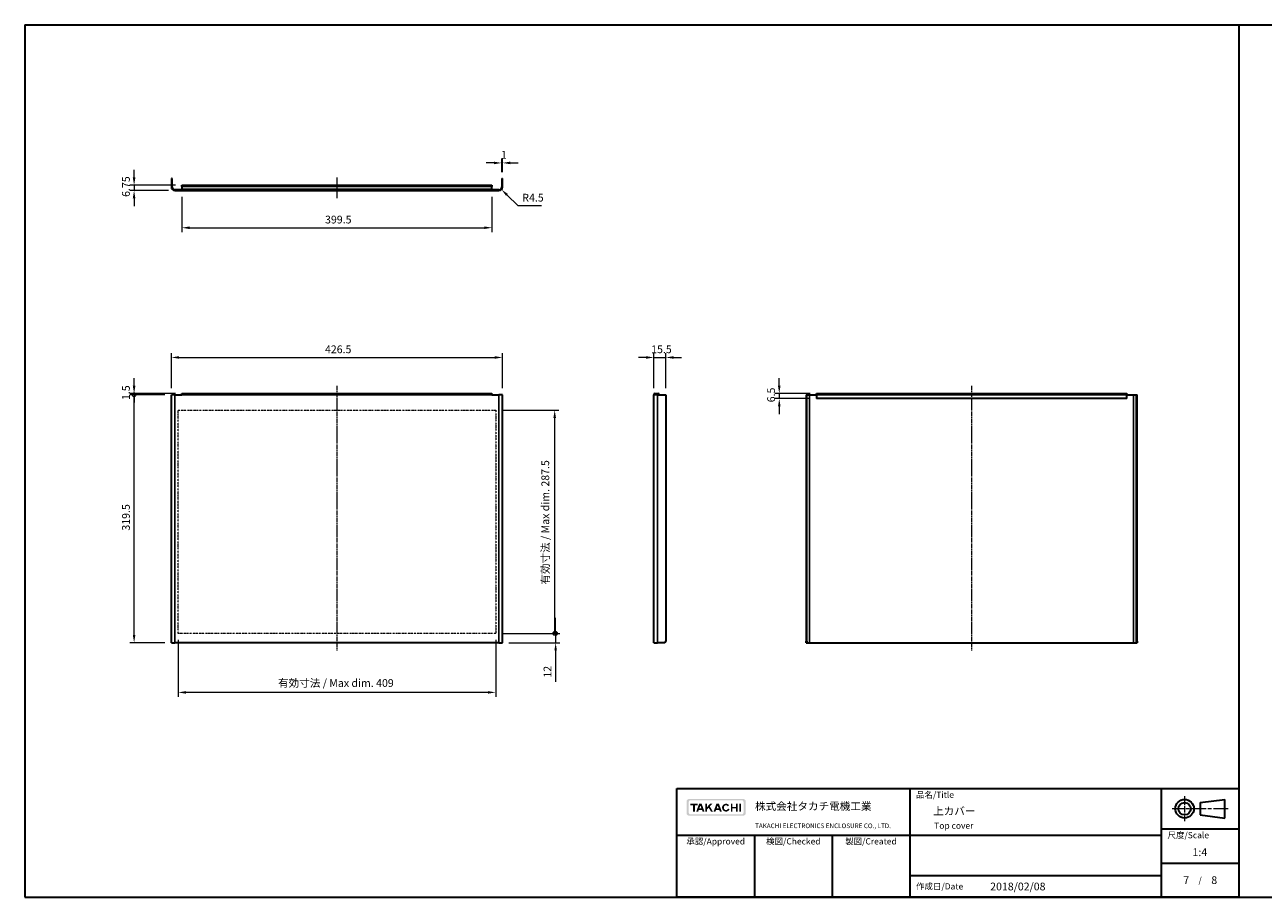
# Model space of a CAD drawing. Units: millimetres. Extents: x 16 to 12784, y 2 to 1688.
# Drawn here: x 9656 to 11251, y 2 to 1126 of the extents above; entities that cross this region are included whole.
import ezdxf
from ezdxf.enums import TextEntityAlignment as Align

# ---------------------------------------------------------------- set-up
doc = ezdxf.new("R2010")
doc.units = ezdxf.units.MM
doc.linetypes.add('CHAIN', pattern=[0.35429999999999995, 0.2362, -0.0295, 0.0591, -0.0295])
doc.linetypes.add('DASH_DOUBLE_DOT', pattern=[0.43979999999999997, 0.24, -0.06, 0.0098, -0.06, 0.01, -0.06])
for name, color, linetype, lineweight in [('Border (ISO)', 7, 'Continuous', 35), ('Centerline (ISO)', 131, 'Continuous', 18), ('Dimension (ISO)', 7, 'Continuous', 18), ('Dimension (ISO) @ 1', 7, 'Continuous', 18), ('Hatch (ISO)', 1, 'Continuous', 18), ('Sketch Geometry (ISO)', 7, 'Continuous', 18), ('Title (ISO)', 7, 'Continuous', 35), ('Visible (ISO)', 7, 'Continuous', 35), ('Visible Narrow (ISO)', 7, 'Continuous', 25)]:
    doc.layers.add(name, color=color, linetype=linetype, lineweight=lineweight)
doc.styles.add('Note Text (TK)', font='MS PGothic.ttf')
doc.styles.add('文字スタイル67', font='arial.ttf')
doc.dimstyles.new('Default - Method 1b (TK)', dxfattribs={"dimscale": 5.5, "dimtxt": 2.5, "dimasz": 2.5, "dimexe": 1, "dimexo": 1.499999999999999, "dimgap": 1, "dimtad": 1, "dimtoh": 1, "dimrnd": 1e-08, "dimdsep": 46, "dimtxsty": 'Note Text (TK)', "dimcen": 0.09, "dimdle": 5, "dimclrd": 100, "dimclre": 100, "dimclrt": 7, "dimadec": 1, "dimazin": 1, "dimtfac": 1, "dimtmove": 0, "dimatfit": 3, "dimfxl": 1, "dimtolj": 1, "dimlwd": -1, "dimlwe": -1, "dimarcsym": 0})

# ---------------------------------------------------------------- blocks, each defined once
blk = doc.blocks.new('図面枠 tk図枠')
at = {"layer": 'Border (ISO)'}
for p, q in [((14.49999999999999, 289), (405.4999999999999, 289)), ((14.49999999999999, 289), (14.50000000000001, 8.000000000000007)), ((405.4999999999999, 289), (405.4999999999999, 8.000000000000007)), ((14.50000000000001, 8.000000000000007), (405.4999999999999, 8.000000000000007))]:
    blk.add_line(p, q, dxfattribs=at)
blk = doc.blocks.new('表題欄 tk表題欄')
at = {"layer": 'Hatch (ISO)'}
h = blk.add_hatch(color=256, dxfattribs=at)
edge = h.paths.add_edge_path(flags=0)
edge.add_arc((95.57537688673352, 236.2990653650367), 0.5958259999999996, 269.9999999999897, 360)
edge.add_line((96.17120288673351, 236.2990653650368), (96.17120288673348, 239.7107813650365))
edge.add_arc((95.5753768867335, 239.7107813650366), 0.5958259999999996, 0, 90.0000000000068)
edge.add_line((95.57537688673342, 240.3066073650366), (79.13710888673356, 240.3066073650366))
edge.add_arc((79.13710888673353, 239.7107813650366), 0.5958259999999996, 89.99999999999744, 180)
edge.add_line((78.54128288673353, 239.7107813650365), (78.54128288673331, 236.2990653650368))
edge.add_arc((79.13710888673332, 236.2990653650365), 0.5958259999999996, 180, 270.0000000000231)
edge.add_line((79.13710888673356, 235.7032393650365), (95.57537688673342, 235.7032393650367))
edge = h.paths.add_edge_path()
edge.add_line((77.83935088673357, 239.9556413650366), (77.83935088673357, 236.0542053650368))
edge.add_arc((78.54128288673346, 236.0542053650367), 0.7019319999998935, 180, 270.0000000000087)
edge.add_line((78.54128288673357, 235.3522733650368), (96.17120288673352, 235.3522733650368))
edge.add_arc((96.17120288673351, 236.0542053650367), 0.7019319999998921, 270, 360)
edge.add_line((96.8731348867334, 236.0542053650368), (96.87313488673352, 239.9556413650366))
edge.add_arc((96.1712028867336, 239.9556413650367), 0.7019319999998921, 0, 90.00000000000873)
edge.add_line((96.17120288673348, 240.6575733650367), (78.54128288673357, 240.6575733650366))
edge.add_arc((78.54128288673357, 239.9556413650366), 0.7019319999999984, 90, 180)
for points in [[(79.07181288673355, 239.1476033650369), (79.07181288673355, 238.6578833650367), (79.92066088673353, 238.6578833650367), (79.92066088673353, 236.6581933650368), (80.50832488673353, 236.6581933650368), (80.50832488673353, 238.6578833650367), (81.35717288673355, 238.6578833650367), (81.35717288673355, 239.1476033650369)], [(85.68407849525303, 236.6581933650368), (84.9434673993943, 237.8918698287545), (84.41792288673358, 237.3246628822781), (84.41792288673358, 236.6581933650368), (83.89555488673355, 236.6581933650368), (83.89555488673355, 239.1476033650369), (84.41792288673358, 239.1476033650369), (84.41792288673358, 238.0993979968839), (85.38913556809511, 239.1476033650369), (86.10696490847272, 239.1476033650369), (85.31925422435492, 238.2974470774499), (86.30334488673353, 236.6581933650368)], [(92.09142939614459, 239.1476033650369), (92.09142939614459, 236.6581933650368), (92.60971639614465, 236.6581933650368), (92.60971639614465, 237.6580383650368), (93.76872039614462, 237.6580383650368), (93.76872039614462, 236.6581933650368), (94.28700739614459, 236.6581933650368), (94.28700739614459, 239.1476033650369), (93.76872039614462, 239.1476033650369), (93.76872039614462, 238.1477583650367), (92.60971639614465, 238.1477583650367), (92.60971639614465, 239.1476033650369)], [(94.84202339614467, 239.1476033650369), (94.84202339614467, 236.6581933650368), (95.36439139614473, 236.6581933650368), (95.36439139614473, 239.1476033650369)]]:
    blk.add_hatch(color=256, dxfattribs=at).paths.add_polyline_path(points)
h = blk.add_hatch(color=256, dxfattribs=at)
h.paths.add_polyline_path([(82.59020695886475, 237.7110913650368), (81.95242681460243, 237.7110913650368), (82.27131688673356, 238.5794973650367)], flags=0)
h.paths.add_polyline_path([(82.77903014574996, 237.1968853650368), (81.76360362771717, 237.1968853650368), (81.56578886050404, 236.6581933650368), (80.94907288673355, 236.6581933650368), (81.86321688673357, 239.1476033650369), (82.67941688673353, 239.1476033650369), (83.59356088673351, 236.6581933650368), (82.97684491296302, 236.6581933650368)])
h = blk.add_hatch(color=256, dxfattribs=at)
h.paths.add_polyline_path([(87.52707281460246, 237.7110913650368), (88.16485295886469, 237.7110913650368), (87.84596288673359, 238.5794973650367)], flags=0)
h.paths.add_polyline_path([(87.14043486050403, 236.6581933650368), (87.3382496277172, 237.1968853650368), (88.35367614574989, 237.1968853650368), (88.551490912963, 236.6581933650368), (89.16820688673343, 236.6581933650368), (88.25406288673352, 239.1476033650369), (87.43786288673356, 239.1476033650369), (86.52371888673358, 236.6581933650368)])
h = blk.add_hatch(color=256, dxfattribs=at)
edge = h.paths.add_edge_path()
edge.add_arc((90.52309888673334, 237.9028983650369), 1.273272000000011, 38.55054079078439, 336.5820184016556)
edge.add_line((91.69149139614446, 237.3968543650369), (91.17255542714857, 237.6216113977801))
edge.add_ellipse((90.52309888673352, 237.9028983650369), major_axis=(0, -0.7998759999999119), ratio=0.8673469387756529, start_angle=128.5505407907963, end_angle=426.582018401653, ccw=False)
edge.add_line((91.09381514418376, 238.3576891122095), (91.51887237036831, 238.6964075050431))
at = {"layer": 'Title (ISO)'}
for p, q in [((74.70882392282105, 244.052739026017), (255.7088239228211, 244.052739026017)), ((74.70882392282105, 209.052739026017), (74.70882392282105, 244.052739026017)), ((149.7088239228211, 244.052739026017), (149.7088239228211, 209.052739026017)), ((230.7088239228211, 244.052739026017), (230.7088239228211, 209.052739026017)), ((255.7088239228211, 244.052739026017), (255.7088239228211, 209.052739026017)), ((243.2088239228211, 239.552739026017), (251.2088239228211, 240.5527390260171)), ((243.2088239228211, 239.552739026017), (243.2088239228211, 235.552739026017)), ((251.2088239228211, 234.552739026017), (251.2088239228211, 240.5527390260171)), ((243.2088239228211, 235.552739026017), (251.2088239228211, 234.552739026017)), ((74.70882392282105, 229.052739026017), (230.7088239228211, 229.052739026017)), ((99.70882392282108, 229.052739026017), (99.70882392282108, 209.052739026017)), ((124.708823922821, 229.052739026017), (124.708823922821, 209.052739026017)), ((230.7088239228211, 231.052739026017), (255.7088239228211, 231.052739026017)), ((230.7088239228211, 220.052739026017), (255.7088239228211, 220.052739026017)), ((149.7088239228211, 216.052739026017), (230.7088239228211, 216.052739026017)), ((255.7088239228211, 209.052739026017), (74.70882392282105, 209.052739026017))]:
    blk.add_line(p, q, dxfattribs=at)
at = {"layer": 'Title (ISO)', "color": 4, "linetype": 'CHAIN', "lineweight": 18, "ltscale": 8.889559745788574}
blk.add_line((238.2088239228211, 241.552739026017), (238.2088239228211, 233.552739026017), dxfattribs=at)
at = {"layer": 'Title (ISO)', "color": 4, "linetype": 'CHAIN', "lineweight": 18, "ltscale": 20.00163269042969}
blk.add_line((252.2088239228211, 237.552739026017), (234.2088239228211, 237.552739026017), dxfattribs=at)
at = {"layer": 'Title (ISO)'}
for radius in [3, 2]:
    blk.add_circle((238.2088239228211, 237.552739026017), radius, dxfattribs=at)
at = {"layer": 'Title (ISO)', "color": 1, "char_height": 2.000000029802322, "line_spacing_factor": 1.5, "style": 'Note Text (TK)'}
for s, insert, attachment_point in [('\\fＭＳ Ｐゴシック|b0|i0;\\H2.0000;品名/Title', (151.708823922821, 242.052739026017), 4), ('\\fＭＳ Ｐゴシック|b0|i0;\\H2.0000;承認/Approved', (87.20882392282108, 227.052739026017), 5), ('\\fＭＳ Ｐゴシック|b0|i0;\\H2.0000;検図/Checked', (112.208823922821, 227.052739026017), 5), ('\\fＭＳ Ｐゴシック|b0|i0;\\H2.0000;製図/Created', (137.2088239228211, 227.052739026017), 5), ('\\fＭＳ Ｐゴシック|b0|i0;\\H2.0000;尺度/Scale', (232.7088239228211, 229.052739026017), 4), ('\\fＭＳ Ｐゴシック|b0|i0;\\H2.0000;作成日/Date', (151.708823922821, 212.552739026017), 4)]:
    blk.add_mtext(s, dxfattribs=dict(at, insert=insert, attachment_point=attachment_point))
at = {"layer": 'Title (ISO)', "color": 7, "line_spacing_factor": 1.5, "style": 'Note Text (TK)'}
for s, insert, char_height, attachment_point in [('株式会社タカチ電機工業', (99.87313488673345, 238.052739026017), 2.5, 4), ('\\fArial|b0|i0;\\H1.4986;TAKACHI ELECTRONICS ENCLOSURE CO., LTD.', (99.87313488673342, 232.052739026017), 1.49859994649887, 4), ('\\fＭＳ Ｐゴシック|b0|i0;\\H2.0000;/', (243.2088239228211, 214.552739026017), 2.000000029802322, 5)]:
    blk.add_mtext(s, dxfattribs=dict(at, insert=insert, char_height=char_height, attachment_point=attachment_point))
at = {"layer": 'Title (ISO)', "color": 7}
for tag, p, height, style in [('<品名>_001', (157.5383693748265, 235.7459208060993), 2.5, 'Note Text (TK)'), ('<Title>_001', (157.2695333283663, 230.5513747487906), 2.000000029802322, '文字スタイル67'), ('<ページ_No.>_001', (238.0980284456275, 213.302739026017), 2.5, 'Note Text (TK)'), ('<総ページ数>_001', (246.7997329866371, 213.302739026017), 2.5, 'Note Text (TK)'), ('作成日_001', (175.6037100153155, 211.2601253517655), 2.5, 'Note Text (TK)')]:
    blk.add_attdef(tag, p, '', height=height, dxfattribs=dict(at, style=style))
at = {"layer": 'Title (ISO)', "color": 7, "style": 'Note Text (TK)'}
for tag, p in [('<尺度>', (243.2088239228211, 223.5527390260171)), ('<承認>', (87.20882392282108, 217.052739026017))]:
    blk.add_attdef(tag, text='', height=2.5, dxfattribs=at).set_placement(p, align=Align.MIDDLE_CENTER)
blk = doc.blocks.new('*D66')
at = {"layer": 'Defpoints', "color": 0}
for p in [(10271.20799758195, 697.3170783259054), (9844.707997581956, 649.3170783259054), (10271.20799758195, 649.3170783259054)]:
    blk.add_point(p, dxfattribs=at)
at = {"layer": 'Dimension (ISO)', "color": 100}
for p, q in [((9844.707997581956, 657.5670783259054), (9844.707997581956, 702.8170783259054)), ((10271.20799758195, 657.5670783259054), (10271.20799758195, 702.8170783259054)), ((9854.707997581954, 697.3170783259054), (10261.20799758195, 697.3170783259054))]:
    blk.add_line(p, q, dxfattribs=at)
for points in [[(9854.707997581954, 698.983744992572), (9854.707997581954, 695.6504116592387), (9844.707997581956, 697.3170783259054)], [(10261.20799758195, 698.983744992572), (10261.20799758195, 695.6504116592387), (10271.20799758195, 697.3170783259054)]]:
    blk.add_solid(points, dxfattribs=at)
at = {"layer": 'Dimension (ISO)', "color": 7, "insert": (10042.56027030922, 707.8170783259054), "char_height": 10, "attachment_point": 4, "style": 'Note Text (TK)'}
blk.add_mtext('\\A1;426.5', dxfattribs=at)
blk = doc.blocks.new('_DotSmall')
at = {"color": 0, "linetype": 'ByBlock', "const_width": 0.5}
blk.add_lwpolyline([(-0.0625, 0, 1), (0.0625, 0, 1)], format="xyb", close=True, dxfattribs=at)
blk = doc.blocks.new('*D67')
at = {"layer": 'Defpoints', "color": 0}
for p in [(9796.707997581956, 650.8170783259055), (9844.707997581958, 649.3170783259056), (9858.207997581958, 650.8170783259055)]:
    blk.add_point(p, dxfattribs=at)
at = {"layer": 'Dimension (ISO)', "color": 100}
for p, q in [((9796.707997581956, 660.8170783259055), (9796.707997581956, 670.8170783259055)), ((9849.95799758196, 650.8170783259055), (9791.207997581956, 650.8170783259055)), ((9836.45799758196, 649.3170783259056), (9791.207997581956, 649.3170783259056)), ((9796.707997581956, 649.3170783259056), (9796.707997581956, 650.8170783259055)), ((9796.707997581956, 649.3170783259056), (9796.707997581956, 639.3170783259056))]:
    blk.add_line(p, q, dxfattribs=at)
blk.add_solid([(9795.041330915292, 660.8170783259055), (9798.374664248622, 660.8170783259055), (9796.707997581956, 650.8170783259055)], dxfattribs=at)
at = {"layer": 'Dimension (ISO)', "color": 100, "xscale": 10, "yscale": 10, "zscale": 10, "rotation": 90}
blk.add_blockref('_DotSmall', (9796.707997581956, 649.3170783259056), dxfattribs=at)
at = {"layer": 'Dimension (ISO)', "color": 7, "insert": (9786.207997581954, 642.4534419622664), "char_height": 10, "attachment_point": 4, "rotation": 90, "style": 'Note Text (TK)'}
blk.add_mtext('\\A1;1.5', dxfattribs=at)
blk = doc.blocks.new('*D68')
at = {"layer": 'Defpoints', "color": 0}
for p in [(9796.707997581956, 649.3170783259056), (9844.707997581958, 649.3170783259056), (9844.707997581958, 329.8170783259055)]:
    blk.add_point(p, dxfattribs=at)
at = {"layer": 'Dimension (ISO)', "color": 100}
for p, q in [((9836.45799758196, 649.3170783259056), (9791.207997581956, 649.3170783259056)), ((9796.707997581956, 339.8170783259055), (9796.707997581956, 649.3170783259056)), ((9836.45799758196, 329.8170783259055), (9791.207997581956, 329.8170783259055))]:
    blk.add_line(p, q, dxfattribs=at)
blk.add_solid([(9795.041330915292, 339.8170783259055), (9798.374664248622, 339.8170783259055), (9796.707997581956, 329.8170783259055)], dxfattribs=at)
at = {"layer": 'Dimension (ISO)', "color": 100, "xscale": 10, "yscale": 10, "zscale": 10, "rotation": 90}
blk.add_blockref('_DotSmall', (9796.707997581956, 649.3170783259056), dxfattribs=at)
at = {"layer": 'Dimension (ISO)', "color": 7, "insert": (9786.207997581954, 474.2429874168145), "char_height": 10, "attachment_point": 4, "rotation": 90, "style": 'Note Text (TK)'}
blk.add_mtext('\\A1;319.5', dxfattribs=at)
blk = doc.blocks.new('*D81')
at = {"layer": 'Defpoints', "color": 0}
for p in [(9796.707997581956, 912.4333213131013), (9849.207997581958, 912.4333213131013), (9858.207997581958, 919.1833213131015)]:
    blk.add_point(p, dxfattribs=at)
at = {"layer": 'Dimension (ISO)', "color": 100}
for p, q in [((9796.707997581956, 929.1833213131015), (9796.707997581956, 939.1833213131015)), ((9849.95799758196, 919.1833213131015), (9791.207997581956, 919.1833213131015)), ((9840.95799758196, 912.4333213131013), (9791.207997581956, 912.4333213131013)), ((9796.707997581956, 919.1833213131015), (9796.707997581956, 912.4333213131013)), ((9796.707997581956, 902.4333213131013), (9796.707997581956, 892.4333213131014))]:
    blk.add_line(p, q, dxfattribs=at)
for points in [[(9795.041330915292, 929.1833213131015), (9798.374664248622, 929.1833213131015), (9796.707997581956, 919.1833213131015)], [(9795.041330915292, 902.4333213131013), (9798.374664248622, 902.4333213131013), (9796.707997581956, 912.4333213131013)]]:
    blk.add_solid(points, dxfattribs=at)
at = {"layer": 'Dimension (ISO)', "color": 7, "insert": (9786.207997581954, 904.1890031312803), "char_height": 10, "attachment_point": 4, "rotation": 90, "style": 'Note Text (TK)'}
blk.add_mtext('\\A1;6.75', dxfattribs=at)
blk = doc.blocks.new('*D82')
at = {"layer": 'Defpoints', "color": 0}
for p in [(9858.207997581954, 912.4333213131009), (10257.70799758195, 912.4333213131009), (10257.70799758195, 864.4333213131009)]:
    blk.add_point(p, dxfattribs=at)
at = {"layer": 'Dimension (ISO)', "color": 100}
for p, q in [((9858.207997581954, 904.183321313101), (9858.207997581954, 858.9333213131009)), ((10257.70799758195, 904.183321313101), (10257.70799758195, 858.9333213131009)), ((9868.207997581954, 864.4333213131009), (10247.70799758195, 864.4333213131009))]:
    blk.add_line(p, q, dxfattribs=at)
for points in [[(9868.207997581954, 866.0999879797675), (9868.207997581954, 862.7666546464343), (9858.207997581954, 864.4333213131009)], [(10247.70799758195, 866.0999879797675), (10247.70799758195, 862.7666546464343), (10257.70799758195, 864.4333213131009)]]:
    blk.add_solid(points, dxfattribs=at)
at = {"layer": 'Dimension (ISO)', "color": 7, "insert": (10042.67390667286, 874.9333213131009), "char_height": 10, "attachment_point": 4, "style": 'Note Text (TK)'}
blk.add_mtext('\\A1;399.5', dxfattribs=at)
blk = doc.blocks.new('*D83')
at = {"layer": 'Defpoints', "color": 0}
for p in [(10266.70799758195, 916.9333213131048), (10269.90437988206, 913.7658080626824)]:
    blk.add_point(p, dxfattribs=at)
at = {"layer": 'Dimension (ISO)', "color": 100}
for p, q in [((10291.21359521608, 892.649053059883), (10277.00745166006, 906.7268897284156)), ((10321.37268612517, 892.6490530598821), (10291.21359521608, 892.649053059883))]:
    blk.add_line(p, q, dxfattribs=at)
blk.add_solid([(10278.18060471578, 907.9107350247504), (10275.83429860436, 905.5430444320808), (10269.90437988206, 913.7658080626824)], dxfattribs=at)
at = {"layer": 'Dimension (ISO)', "color": 7, "insert": (10296.71359521608, 903.1490530598821), "char_height": 10, "attachment_point": 4, "style": 'Note Text (TK)'}
blk.add_mtext('\\A1;R4.5', dxfattribs=at)
blk = doc.blocks.new('*D84')
at = {"layer": 'Defpoints', "color": 0}
for p in [(10271.20799758195, 947.933321313101), (10270.20799758195, 927.933321313101), (10271.20799758195, 927.933321313101)]:
    blk.add_point(p, dxfattribs=at)
at = {"layer": 'Dimension (ISO)', "color": 100}
for p, q in [((10260.20799758195, 947.933321313101), (10250.20799758195, 947.933321313101)), ((10270.20799758195, 936.183321313101), (10270.20799758195, 953.4333213131009)), ((10270.20799758195, 947.933321313101), (10271.20799758195, 947.933321313101)), ((10271.20799758195, 936.183321313101), (10271.20799758195, 953.4333213131009)), ((10281.20799758195, 947.933321313101), (10291.20799758195, 947.933321313101))]:
    blk.add_line(p, q, dxfattribs=at)
for points in [[(10260.20799758195, 949.5999879797677), (10260.20799758195, 946.2666546464344), (10270.20799758195, 947.933321313101)], [(10281.20799758195, 949.5999879797677), (10281.20799758195, 946.2666546464344), (10271.20799758195, 947.933321313101)]]:
    blk.add_solid(points, dxfattribs=at)
at = {"layer": 'Dimension (ISO)', "color": 7, "insert": (10269.20231576377, 958.433321313101), "char_height": 10, "attachment_point": 4, "style": 'Note Text (TK)'}
blk.add_mtext('\\A1;1', dxfattribs=at)
blk = doc.blocks.new('*D85')
at = {"layer": 'Defpoints', "color": 0}
for p in [(9853.457997581954, 341.8170783259053), (10262.45799758195, 341.8170783259053), (9853.457997581954, 265.8170783259052)]:
    blk.add_point(p, dxfattribs=at)
at = {"layer": 'Dimension (ISO)', "color": 100}
for p, q in [((9853.457997581954, 333.5670783259053), (9853.457997581954, 260.3170783259052)), ((10262.45799758195, 333.5670783259053), (10262.45799758195, 260.3170783259052)), ((10252.45799758195, 265.8170783259052), (9863.457997581954, 265.8170783259052))]:
    blk.add_line(p, q, dxfattribs=at)
for points in [[(9863.457997581954, 267.4837449925719), (9863.457997581954, 264.1504116592385), (9853.457997581954, 265.8170783259052)], [(10252.45799758195, 267.4837449925719), (10252.45799758195, 264.1504116592385), (10262.45799758195, 265.8170783259052)]]:
    blk.add_solid(points, dxfattribs=at)
at = {"layer": 'Dimension (ISO)', "color": 7, "insert": (9982.077315763774, 277.9079874168143), "char_height": 10, "attachment_point": 4, "style": 'Note Text (TK)'}
blk.add_mtext('\\A1;\\fＭＳ Ｐゴシック|b0|i0;\\H10.0000;有効寸法 / Max dim. 409', dxfattribs=at)
blk = doc.blocks.new('*D86')
at = {"layer": 'Defpoints', "color": 0}
for p in [(10262.45799758195, 629.3170783259056), (10338.45799758195, 629.3170783259056), (10262.45799758195, 341.8170783259055)]:
    blk.add_point(p, dxfattribs=at)
at = {"layer": 'Dimension (ISO)', "color": 100}
for p, q in [((10270.70799758196, 629.3170783259056), (10343.95799758195, 629.3170783259056)), ((10338.45799758195, 341.8170783259055), (10338.45799758195, 619.3170783259056)), ((10270.70799758196, 341.8170783259055), (10343.95799758195, 341.8170783259055))]:
    blk.add_line(p, q, dxfattribs=at)
blk.add_solid([(10336.79133091529, 619.3170783259056), (10340.12466424862, 619.3170783259056), (10338.45799758195, 629.3170783259056)], dxfattribs=at)
at = {"layer": 'Dimension (ISO)', "color": 100, "xscale": 10, "yscale": 10, "zscale": 10, "rotation": 270}
blk.add_blockref('_DotSmall', (10338.45799758195, 341.8170783259055), dxfattribs=at)
at = {"layer": 'Dimension (ISO)', "color": 7, "insert": (10326.36708849104, 404.584351053178), "char_height": 10, "attachment_point": 4, "rotation": 90, "style": 'Note Text (TK)'}
blk.add_mtext('\\A1;\\fＭＳ Ｐゴシック|b0|i0;\\H10.0000;有効寸法 / Max dim. 287.5', dxfattribs=at)
blk = doc.blocks.new('*D87')
at = {"layer": 'Defpoints', "color": 0}
for p in [(10262.45799758195, 341.8170783259055), (10339.68269692754, 341.8170783259055), (10271.20799758196, 329.8170783259055)]:
    blk.add_point(p, dxfattribs=at)
at = {"layer": 'Dimension (ISO)', "color": 100}
for p, q in [((10339.68269692754, 341.8170783259055), (10339.68269692754, 361.8170783259055)), ((10270.70799758196, 341.8170783259055), (10345.18269692754, 341.8170783259055)), ((10339.68269692754, 341.8170783259055), (10339.68269692754, 329.8170783259055)), ((10279.45799758195, 329.8170783259055), (10345.18269692754, 329.8170783259055)), ((10339.68269692754, 319.8170783259055), (10339.68269692754, 279.367993374641))]:
    blk.add_line(p, q, dxfattribs=at)
blk.add_solid([(10338.01603026087, 319.8170783259055), (10341.34936359421, 319.8170783259055), (10339.68269692754, 329.8170783259055)], dxfattribs=at)
at = {"layer": 'Dimension (ISO)', "color": 100, "xscale": 10, "yscale": 10, "zscale": 10, "rotation": 270}
blk.add_blockref('_DotSmall', (10339.68269692754, 341.8170783259055), dxfattribs=at)
at = {"layer": 'Dimension (ISO)', "color": 7, "insert": (10329.18269692754, 284.8679933746381), "char_height": 10, "attachment_point": 4, "rotation": 90, "style": 'Note Text (TK)'}
blk.add_mtext('\\A1;12', dxfattribs=at)
blk = doc.blocks.new('*D88')
at = {"layer": 'Defpoints', "color": 0}
for p in [(10481.75700248678, 697.3170783259054), (10466.25700248678, 649.3170783259054), (10481.75700248678, 649.3170783259054)]:
    blk.add_point(p, dxfattribs=at)
at = {"layer": 'Dimension (ISO)', "color": 100}
for p, q in [((10466.25700248678, 657.5670783259054), (10466.25700248678, 702.8170783259054)), ((10481.75700248678, 657.5670783259054), (10481.75700248678, 702.8170783259054)), ((10456.25700248678, 697.3170783259054), (10446.25700248678, 697.3170783259054)), ((10466.25700248678, 697.3170783259054), (10481.75700248678, 697.3170783259054)), ((10491.75700248678, 697.3170783259054), (10501.75700248678, 697.3170783259054))]:
    blk.add_line(p, q, dxfattribs=at)
for points in [[(10456.25700248678, 698.983744992572), (10456.25700248678, 695.6504116592387), (10466.25700248678, 697.3170783259054)], [(10491.75700248678, 698.983744992572), (10491.75700248678, 695.6504116592387), (10481.75700248678, 697.3170783259054)]]:
    blk.add_solid(points, dxfattribs=at)
at = {"layer": 'Dimension (ISO)', "color": 7, "insert": (10462.75700248677, 707.8170783259054), "char_height": 10, "attachment_point": 4, "style": 'Note Text (TK)'}
blk.add_mtext('\\A1;15.5', dxfattribs=at)
blk = doc.blocks.new('*D89')
at = {"layer": 'Defpoints', "color": 0}
for p in [(10627.74293376375, 644.3170783259058), (10675.74293376375, 650.8170783259059), (10675.74293376375, 644.3170783259058)]:
    blk.add_point(p, dxfattribs=at)
at = {"layer": 'Dimension (ISO)', "color": 100}
for p, q in [((10627.74293376375, 660.8170783259058), (10627.74293376375, 670.8170783259058)), ((10667.49293376375, 650.8170783259059), (10622.24293376375, 650.8170783259059)), ((10667.49293376375, 644.3170783259058), (10622.24293376375, 644.3170783259058)), ((10627.74293376375, 650.8170783259059), (10627.74293376375, 644.3170783259058)), ((10627.74293376375, 634.3170783259059), (10627.74293376375, 624.3170783259058))]:
    blk.add_line(p, q, dxfattribs=at)
for points in [[(10626.07626709708, 660.8170783259058), (10629.40960043041, 660.8170783259058), (10627.74293376375, 650.8170783259059)], [(10626.07626709708, 634.3170783259059), (10629.40960043041, 634.3170783259059), (10627.74293376375, 644.3170783259058)]]:
    blk.add_solid(points, dxfattribs=at)
at = {"layer": 'Dimension (ISO)', "color": 7, "insert": (10617.24293376375, 639.5841237804481), "char_height": 10, "attachment_point": 4, "rotation": 90, "style": 'Note Text (TK)'}
blk.add_mtext('\\A1;6.5', dxfattribs=at)

msp = doc.modelspace()

# ---------------------------------------------------------------- linework, layer by layer
at = {"layer": 'Centerline (ISO)', "linetype": 'CHAIN', "ltscale": 7.431099414825439}
msp.add_line((10057.95799758195, 929.183321313101), (10057.95799758195, 902.433321313101), dxfattribs=at)
at = {"layer": 'Centerline (ISO)', "linetype": 'CHAIN', "ltscale": 23.99096870422363}
for p, q in [((10057.95799758195, 660.8170783259053), (10057.95799758195, 319.8170783259054)), ((10875.49293376375, 660.8170783259056), (10875.49293376374, 319.8170783259054))]:
    msp.add_line(p, q, dxfattribs=at)
at = {"layer": 'Sketch Geometry (ISO)', "color": 4, "linetype": 'DASH_DOUBLE_DOT', "lineweight": 18, "ltscale": 8.942001342773438}
for p, q in [((9853.457997581954, 629.3170783259053), (10262.45799758195, 629.3170783259053)), ((10262.45799758195, 341.8170783259053), (9853.457997581954, 341.8170783259053))]:
    msp.add_line(p, q, dxfattribs=at)
at = {"layer": 'Sketch Geometry (ISO)', "color": 4, "linetype": 'DASH_DOUBLE_DOT', "lineweight": 18, "ltscale": 9.079253196716309}
for p, q in [((9853.457997581954, 341.8170783259053), (9853.457997581954, 629.3170783259053)), ((10262.45799758195, 629.3170783259053), (10262.45799758195, 341.8170783259054))]:
    msp.add_line(p, q, dxfattribs=at)
at = {"layer": 'Visible (ISO)'}
for p, q in [((9844.707997581956, 927.9333213131009), (9844.707997581956, 916.9333213131009)), ((9845.707997581952, 927.9333213131009), (9844.707997581956, 927.9333213131009)), ((9845.707997581952, 916.9333213131009), (9845.707997581952, 927.9333213131009)), ((10270.20799758195, 927.933321313101), (10271.20799758195, 927.933321313101)), ((10270.20799758195, 927.933321313101), (10270.20799758195, 916.9333213131009)), ((10271.20799758195, 916.9333213131009), (10271.20799758195, 927.933321313101)), ((9858.207997581954, 913.4333213131007), (9849.207997581956, 913.4333213131007)), ((9849.207997581956, 912.4333213131009), (9858.207997581954, 912.4333213131009)), ((9858.207997581954, 919.183321313101), (10257.70799758195, 919.1833213131011)), ((9858.207997581954, 917.6833213131013), (9858.207997581954, 919.183321313101)), ((9858.207997581954, 917.6833213131013), (9858.207997581954, 913.9333213131011)), ((9858.207997581954, 912.4333213131009), (9858.207997581954, 913.9333213131011)), ((9858.207997581954, 912.4333213131009), (10257.70799758195, 912.4333213131009)), ((10257.70799758195, 919.1833213131011), (10257.70799758195, 917.6833213131013)), ((10257.70799758195, 913.9333213131015), (10257.70799758195, 917.6833213131015)), ((10257.70799758195, 913.9333213131015), (10257.70799758195, 912.4333213131009)), ((10266.70799758195, 913.4333213131011), (10257.70799758195, 913.4333213131011)), ((10257.70799758195, 912.4333213131009), (10266.70799758195, 912.4333213131009)), ((9844.707997581956, 329.8170783259054), (9844.707997581956, 649.3170783259054)), ((9849.207997581956, 649.3170783259054), (9844.707997581956, 649.3170783259054)), ((9849.207997581956, 649.3170783259054), (9858.207997581954, 649.3170783259054)), ((9858.207997581954, 649.3170783259054), (9858.207997581954, 650.8170783259053)), ((9858.207997581954, 650.8170783259053), (10257.70799758195, 650.8170783259053)), ((10257.70799758195, 650.8170783259053), (10257.70799758195, 649.3170783259054)), ((10257.70799758195, 649.3170783259054), (10266.70799758195, 649.3170783259054)), ((10271.20799758195, 649.3170783259054), (10266.70799758195, 649.3170783259054)), ((10271.20799758195, 329.8170783259054), (10271.20799758195, 649.3170783259054)), ((10466.25700248678, 329.8170783259054), (10466.25700248678, 649.3170783259054)), ((10470.75700248678, 649.3170783259054), (10466.25700248677, 649.3170783259054)), ((10467.75700248677, 650.8170783259053), (10471.50700248677, 650.8170783259058)), ((10471.50700248677, 649.8170783259058), (10467.75700248677, 649.8170783259055)), ((10470.75700248678, 649.3170783259054), (10481.75700248678, 649.3170783259054)), ((10481.75700248678, 649.3170783259054), (10481.75700248678, 331.8170783259054)), ((10662.24293376375, 649.3170783259054), (10662.24293376375, 331.8170783259054)), ((10663.24293376375, 649.3170783259054), (10662.24293376375, 649.3170783259054)), ((10663.24293376375, 649.3170783259054), (10666.74293376374, 649.3170783259054)), ((10663.24293376375, 331.8170783259054), (10663.24293376375, 649.3170783259054)), ((10666.74293376374, 649.3170783259054), (10675.74293376374, 649.3170783259054)), ((10675.74293376374, 650.8170783259058), (11075.24293376375, 650.8170783259058)), ((10675.74293376375, 649.3170783259054), (10675.74293376374, 650.8170783259056)), ((10675.74293376375, 649.3170783259054), (10675.74293376375, 644.3170783259056)), ((11075.24293376375, 644.3170783259056), (10675.74293376375, 644.3170783259056)), ((11075.24293376375, 650.8170783259056), (11075.24293376375, 649.3170783259054)), ((11075.24293376375, 644.3170783259056), (11075.24293376375, 649.3170783259054)), ((11075.24293376374, 649.3170783259054), (11084.24293376374, 649.3170783259054)), ((11084.24293376374, 649.3170783259054), (11087.74293376375, 649.3170783259054)), ((11087.74293376375, 649.3170783259054), (11088.74293376375, 649.3170783259054)), ((11087.74293376375, 331.8170783259054), (11087.74293376375, 649.3170783259054)), ((11088.74293376375, 331.8170783259054), (11088.74293376375, 649.3170783259054)), ((9844.707997581956, 329.8170783259054), (9849.207997581956, 329.8170783259054)), ((10266.70799758195, 329.8170783259054), (9849.207997581956, 329.8170783259054)), ((10266.70799758195, 329.8170783259054), (10271.20799758195, 329.8170783259054)), ((10466.25700248677, 329.8170783259054), (10470.75700248678, 329.8170783259054)), ((10479.75700248678, 329.8170783259054), (10470.75700248678, 329.8170783259054)), ((10662.24293376375, 329.8170783259054), (10662.24293376375, 331.8170783259054)), ((10662.24293376375, 329.8170783259054), (10663.24293376375, 329.8170783259054)), ((10663.24293376375, 331.8170783259054), (10663.24293376375, 329.8170783259054)), ((10663.24293376375, 329.8170783259054), (10666.74293376374, 329.8170783259054)), ((10666.74293376374, 329.8170783259054), (11084.24293376374, 329.8170783259054)), ((11084.24293376374, 329.8170783259054), (11087.74293376375, 329.8170783259054)), ((11087.74293376375, 329.8170783259054), (11087.74293376375, 331.8170783259054)), ((11087.74293376375, 329.8170783259054), (11088.74293376375, 329.8170783259054)), ((11088.74293376375, 331.8170783259054), (11088.74293376375, 329.8170783259054))]:
    msp.add_line(p, q, dxfattribs=at)
for centre, radius, start, end in [((9849.207997581956, 916.9333213131007), 4.500000000000028, 180, 270), ((9849.207997581956, 916.9333213131007), 3.499999999999961, 180, 270), ((10266.70799758195, 916.9333213131009), 3.499999999999978, 270, 0), ((10266.70799758195, 916.9333213131009), 4.499999999999972, 270, 0), ((10467.75700248677, 649.3170783259054), 1.50000000000003, 90, 180), ((10467.75700248677, 649.3170783259054), 0.5000000000001849, 90, 180), ((10471.50700248677, 649.3170783259055), 1.500000000000056, 0, 90), ((10471.50700248677, 649.3170783259055), 0.4999999999999183, 0, 90), ((10479.75700248678, 331.8170783259054), 2.000000000000006, 270, 0)]:
    msp.add_arc(centre, radius, start, end, dxfattribs=at)
at = {"layer": 'Visible Narrow (ISO)'}
for p, q in [((9844.707997581956, 916.9333213131009), (9845.707997581952, 916.9333213131009)), ((9849.207997581956, 912.4333213131009), (9849.207997581956, 913.4333213131007)), ((10257.70799758195, 917.6833213131015), (9858.207997581954, 917.6833213131013)), ((9858.207997581954, 913.9333213131011), (10257.70799758195, 913.9333213131015)), ((10266.70799758195, 912.4333213131009), (10266.70799758195, 913.4333213131011)), ((10271.20799758195, 916.9333213131009), (10270.20799758195, 916.9333213131009)), ((9849.207997581956, 329.8170783259054), (9849.207997581956, 649.3170783259054)), ((9858.207997581954, 649.3170783259054), (10257.70799758195, 649.3170783259054)), ((10266.70799758195, 329.8170783259054), (10266.70799758195, 649.3170783259054)), ((10470.75700248678, 329.8170783259054), (10470.75700248678, 649.3170783259054)), ((10666.74293376374, 649.3170783259054), (10666.74293376374, 329.8170783259054)), ((11075.24293376375, 649.3170783259054), (10675.74293376375, 649.3170783259054)), ((11084.24293376374, 649.3170783259054), (11084.24293376374, 329.8170783259054)), ((10663.24293376375, 331.8170783259054), (10662.24293376375, 331.8170783259054)), ((11088.74293376375, 331.8170783259054), (11087.74293376375, 331.8170783259054))]:
    msp.add_line(p, q, dxfattribs=at)

# ---------------------------------------------------------------- block references
at = {"xscale": 4, "yscale": 4, "zscale": 4}
for p in [(9597.87035086793, -30.06668695608804), (11161.87034977459, -30.06668594187591)]:
    msp.add_blockref('図面枠 tk図枠', p, dxfattribs=at)
ref = msp.add_blockref('表題欄 tk表題欄', (10197.03505517664, -834.2776430601562), dxfattribs=dict(xscale=4, yscale=4, zscale=4))
ref.add_attrib('<品名>_001', '上カバー', (10825.93853265732, 108.024221972263), dxfattribs={"layer": 'Title (ISO)', "color": 7, "height": 10, "style": 'Note Text (TK)'})
ref.add_attrib('<尺度>_001', '1:4', (11160.04080513653, 54.93331304391211), dxfattribs={"layer": 'Title (ISO)', "color": 7, "height": 10, "style": 'Note Text (TK)'})
ref.add_attrib('作成日_001', '2018/02/08', (10899.4498952379, 10.76285834690592), dxfattribs={"layer": 'Title (ISO)', "color": 7, "height": 10, "style": 'Note Text (TK)'})
ref.add_attrib('<Title>_001', 'Top cover', (10827.34647637019, 90.15432255037928), dxfattribs={"layer": 'Title (ISO)', "color": 7, "height": 8.00000011920929, "style": '文字スタイル67'})
ref.add_attrib('<ページ_No.>_001', '7', (11148.17716894053, 18.93331304391202), dxfattribs={"layer": 'Title (ISO)', "color": 7, "height": 10, "style": 'Note Text (TK)'})
ref.add_attrib('<総ページ数>_001', '8', (11184.23398712319, 18.93331304391202), dxfattribs={"layer": 'Title (ISO)', "color": 7, "height": 10, "style": 'Note Text (TK)'})

# ---------------------------------------------------------------- dimensions: what is measured, and where the dimension line sits
at = {"layer": 'Dimension (ISO) @ 1', "color": 100}
for base, p1, p2, angle, override, picture, middle in [((10271.20799758195, 947.933321313101), (10270.20799758195, 927.933321313101), (10271.20799758195, 927.933321313101), 180, {"dimscale": 1, "dimtxt": 10, "dimasz": 10, "dimexe": 5.5, "dimexo": 8.249999999999998, "dimgap": 5.5, "dimtoh": 0, "dimdec": 2, "dimcen": 0.4950000000000001, "dimtol": 0, "dimlim": 0, "dimtp": 0, "dimtm": 0, "dimtdec": 2, "dimtix": 0, "dimtofl": 1, "dimtmove": 0, "dimatfit": 1}, '*D84', (10270.70799758195, 947.933321313101)), ((9796.707997581956, 912.4333213131013), (9858.207997581954, 919.183321313101), (9849.207997581956, 912.4333213131009), 270, {"dimscale": 1, "dimtxt": 10, "dimasz": 10, "dimexe": 5.5, "dimexo": 8.249999999999998, "dimgap": 5.5, "dimtoh": 0, "dimdec": 2, "dimcen": 0.4950000000000001, "dimtol": 0, "dimlim": 0, "dimtp": 0, "dimtm": 0, "dimtdec": 2, "dimtix": 0, "dimtofl": 1, "dimtmove": 0, "dimatfit": 1}, '*D81', (9796.707997581954, 915.8083213130984)), ((10257.70799758195, 864.4333213131009), (9858.207997581954, 912.4333213131009), (10257.70799758195, 912.4333213131009), 180, {"dimscale": 1, "dimtxt": 10, "dimasz": 10, "dimexe": 5.5, "dimexo": 8.249999999999998, "dimgap": 5.5, "dimtoh": 0, "dimdec": 2, "dimcen": 0.4950000000000001, "dimtol": 0, "dimlim": 0, "dimtp": 0, "dimtm": 0, "dimtdec": 2, "dimtix": 0, "dimtofl": 0, "dimtmove": 0, "dimatfit": 1}, '*D82', (10057.95799758195, 864.4333213131009)), ((9796.707997581956, 650.8170783259055), (9844.707997581956, 649.3170783259054), (9858.207997581954, 650.8170783259052), 90, {"dimscale": 1, "dimtxt": 10, "dimasz": 10, "dimexe": 5.5, "dimexo": 8.249999999999998, "dimgap": 5.5, "dimtoh": 0, "dimdec": 2, "dimblk1": 'DotSmall', "dimsah": 1, "dimcen": 0.4950000000000001, "dimdle": 0, "dimtol": 0, "dimlim": 0, "dimtp": 0, "dimtm": 0, "dimtdec": 2, "dimtix": 0, "dimtofl": 1, "dimtmove": 0, "dimatfit": 1}, '*D67', (9796.707997581954, 650.0670783259027)), ((10627.74293376375, 644.3170783259058), (10675.74293376374, 650.8170783259056), (10675.74293376375, 644.3170783259056), 270, {"dimscale": 1, "dimtxt": 10, "dimasz": 10, "dimexe": 5.5, "dimexo": 8.249999999999998, "dimgap": 5.5, "dimtoh": 0, "dimdec": 2, "dimcen": 0.4950000000000001, "dimtol": 0, "dimlim": 0, "dimtp": 0, "dimtm": 0, "dimtdec": 2, "dimtix": 0, "dimtofl": 1, "dimtmove": 0, "dimatfit": 1}, '*D89', (10627.74293376375, 647.5670783259026)), ((9796.707997581956, 649.3170783259056), (9844.707997581956, 329.8170783259054), (9844.707997581956, 649.3170783259054), 90, {"dimscale": 1, "dimtxt": 10, "dimasz": 10, "dimexe": 5.5, "dimexo": 8.249999999999998, "dimgap": 5.5, "dimtoh": 0, "dimdec": 2, "dimblk2": 'DotSmall', "dimsah": 1, "dimcen": 0.4950000000000001, "dimdle": 0, "dimtol": 0, "dimlim": 0, "dimtp": 0, "dimtm": 0, "dimtdec": 2, "dimtix": 0, "dimtofl": 0, "dimtmove": 0, "dimatfit": 1}, '*D68', (9796.707997581954, 489.5270783259054)), ((10339.68269692754, 341.8170783259055), (10271.20799758195, 329.8170783259054), (10262.45799758195, 341.8170783259054), 90, {"dimscale": 1, "dimtxt": 10, "dimasz": 10, "dimexe": 5.5, "dimexo": 8.249999999999998, "dimgap": 5.5, "dimtoh": 0, "dimblk2": 'DotSmall', "dimsah": 1, "dimcen": 0.4950000000000001, "dimdle": 0, "dimtix": 0, "dimtofl": 1, "dimtmove": 0, "dimatfit": 1}, '*D87', (10339.68269692754, 291.0043570110017))]:
    dim = msp.add_linear_dim(base=base, p1=p1, p2=p2, angle=angle, dimstyle='Default - Method 1b (TK)', override=override, dxfattribs=at)
    dim.commit()
    dim.dimension.update_dxf_attribs({"geometry": picture, "text_midpoint": middle, "dimtype": 128})
dim = msp.add_radius_dim(center=(10266.70799758195, 916.9333213131048), mpoint=(10269.90437988206, 913.7658080626824), dimstyle='Default - Method 1b (TK)', override={"dimscale": 1, "dimtxt": 10, "dimasz": 10, "dimexe": 5.5, "dimexo": 8.249999999999998, "dimgap": 5.5, "dimtih": 1, "dimlfac": 1.000000000000103, "dimcen": 0, "dimtix": 0, "dimtofl": 0, "dimtmove": 0, "dimatfit": 3}, dxfattribs=at)
dim.commit()
dim.dimension.update_dxf_attribs({"geometry": '*D83', "text_midpoint": (10309.04314067063, 903.1490530598821)})
for base, p1, p2, override, picture, middle in [((10271.20799758195, 697.3170783259054), (9844.707997581956, 649.3170783259054), (10271.20799758195, 649.3170783259054), {"dimscale": 1, "dimtxt": 10, "dimasz": 10, "dimexe": 5.5, "dimexo": 8.249999999999998, "dimgap": 5.5, "dimtoh": 0, "dimdec": 2, "dimcen": 0.4950000000000001, "dimtol": 0, "dimlim": 0, "dimtp": 0, "dimtm": 0, "dimtdec": 2, "dimtix": 0, "dimtofl": 0, "dimtmove": 0, "dimatfit": 1}, '*D66', (10057.95799758195, 697.3170783259054)), ((10481.75700248678, 697.3170783259054), (10466.25700248678, 649.3170783259054), (10481.75700248678, 649.3170783259054), {"dimscale": 1, "dimtxt": 10, "dimasz": 10, "dimexe": 5.5, "dimexo": 8.249999999999998, "dimgap": 5.5, "dimtoh": 0, "dimdec": 2, "dimcen": 0.4950000000000001, "dimtol": 0, "dimlim": 0, "dimtp": 0, "dimtm": 0, "dimtdec": 2, "dimtix": 0, "dimtofl": 1, "dimtmove": 0, "dimatfit": 1}, '*D88', (10474.00700248678, 697.3170783259054))]:
    dim = msp.add_linear_dim(base=base, p1=p1, p2=p2, dimstyle='Default - Method 1b (TK)', override=override, dxfattribs=at)
    dim.commit()
    dim.dimension.update_dxf_attribs({"geometry": picture, "text_midpoint": middle, "dimtype": 128})
for base, p1, p2, angle, override, picture, middle in [((10338.45799758195, 629.3170783259056), (10262.45799758195, 341.8170783259054), (10262.45799758195, 629.3170783259053), 90, {"dimscale": 1, "dimtxt": 10, "dimasz": 10, "dimexe": 5.5, "dimexo": 8.249999999999998, "dimgap": 5.5, "dimtoh": 0, "dimdec": 2, "dimblk1": 'DotSmall', "dimsah": 1, "dimcen": 0.4950000000000001, "dimdle": 0, "dimtol": 0, "dimlim": 0, "dimtp": 0, "dimtm": 0, "dimtdec": 2, "dimtix": 0, "dimtofl": 0, "dimtmove": 0, "dimatfit": 1}, '*D86', (10338.45799758195, 485.6070783259053)), ((9853.457997581954, 265.8170783259052), (10262.45799758195, 341.8170783259053), (9853.457997581954, 341.8170783259053), 180, {"dimscale": 1, "dimtxt": 10, "dimasz": 10, "dimexe": 5.5, "dimexo": 8.249999999999998, "dimgap": 5.5, "dimtoh": 0, "dimdec": 2, "dimcen": 0.4950000000000001, "dimtol": 0, "dimlim": 0, "dimtp": 0, "dimtm": 0, "dimtdec": 2, "dimtix": 0, "dimtofl": 0, "dimtmove": 0, "dimatfit": 1}, '*D85', (10057.95799758195, 265.8170783259052))]:
    dim = msp.add_linear_dim(base=base, p1=p1, p2=p2, angle=angle, text='\\fＭＳ Ｐゴシック|b0|i0;\\H10.0000;有効寸法 / Max dim. <>', dimstyle='Default - Method 1b (TK)', override=override, dxfattribs=at)
    dim.commit()
    dim.dimension.update_dxf_attribs({"geometry": picture, "text_midpoint": middle, "dimtype": 128})

doc.saveas('drawing.dxf')
